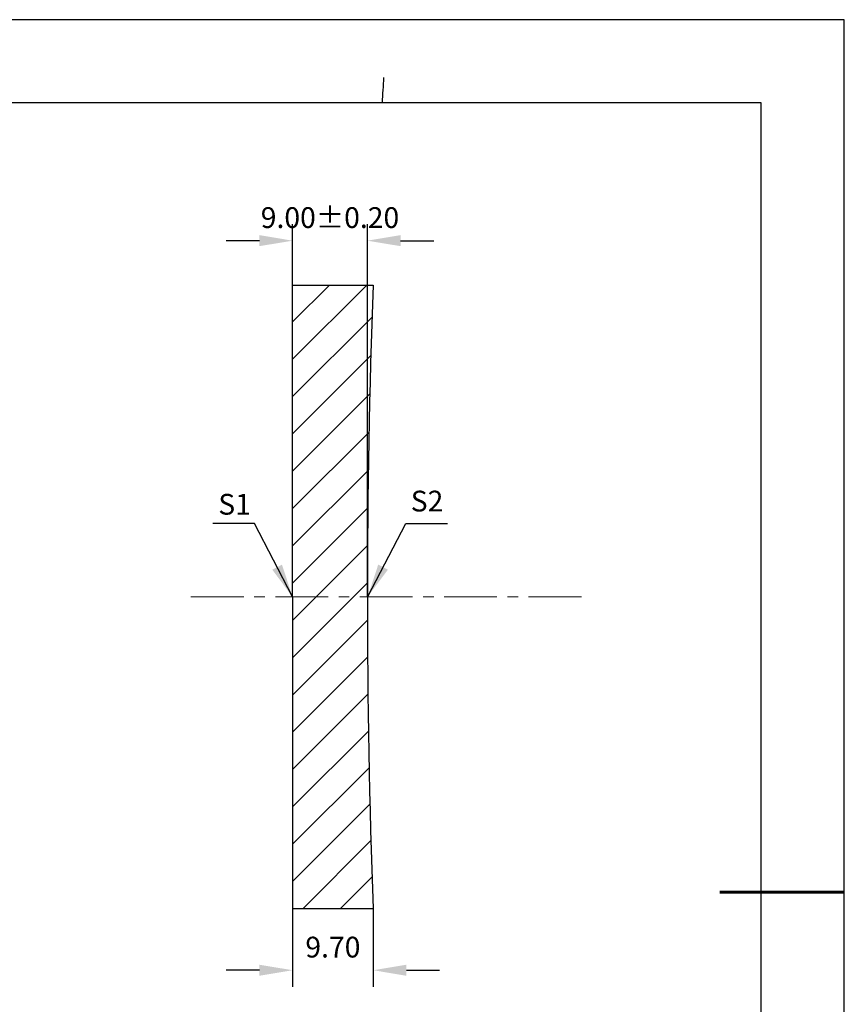
# Model space of a CAD drawing. Units: millimetres. Extents: x 0 to 297, y -2 to 208.
# Drawn here: x 197 to 297, y 90 to 208 of the extents above; entities that cross this region are included whole.
import ezdxf

# ---------------------------------------------------------------- set-up
doc = ezdxf.new("R2010")
doc.units = ezdxf.units.MM
doc.header["$PDSIZE"] = -1
doc.linetypes.add('CENTER', pattern=[10.16, 6.35, -1.27, 1.27, -1.27])
doc.layers.add('1轮廓实线层', color=7, linetype='Continuous')
doc.layers.add('细实线层', color=7, linetype='Continuous')
for name, color, linetype, lineweight in [('3中心线层', 1, 'CENTER', 9), ('7标注层', 4, 'Continuous', 5), ('粗实线层', 7, 'Continuous', 25)]:
    doc.layers.add(name, color=color, linetype=linetype, lineweight=lineweight)
doc.styles.add('TH-GBD2M', font='calibri.ttf', dxfattribs={"width": 0.8, "height": 2.5})
doc.dimstyles.new('TH-GBD2M', dxfattribs={"dimtxt": 2.5, "dimasz": 4, "dimexe": 2, "dimexo": 0, "dimgap": 1.5, "dimtad": 1, "dimzin": 1, "dimdsep": 46, "dimtxsty": 'TH-GBD2M', "dimcen": 0, "dimclrt": 3, "dimadec": 0, "dimazin": 0, "dimtfac": 1, "dimtofl": 0, "dimtmove": 0, "dimatfit": 3, "dimfxl": 1, "dimtolj": 1, "dimtzin": 0, "dimarcsym": 0})

# ---------------------------------------------------------------- blocks, each defined once
blk = doc.blocks.new('*X6')
at = {"layer": '粗实线层'}
for p, q in [((138.5, 95), (-138.5, 95)), ((138.5, -95), (138.5, 95))]:
    blk.add_line(p, q, dxfattribs=at)
at = {"layer": '粗实线层', "lineweight": 60}
blk.add_line((148.5, 0), (133.5, 0), dxfattribs=at)
at = {"layer": '细实线层'}
for p, q in [((148.5, 105), (-148.5, 105)), ((148.5, -105), (148.5, 105))]:
    blk.add_line(p, q, dxfattribs=at)
blk = doc.blocks.new('*D10')
at = {"layer": '7标注层', "color": 0, "lineweight": -2, "transparency": 16777216}
for p, q in [((230.2, 176.26), (230.2, 183.6)), ((239.2, 138.76), (239.2, 183.6)), ((226.2, 181.6), (222.2, 181.6)), ((243.2, 181.6), (247.2, 181.6))]:
    blk.add_line(p, q, dxfattribs=at)
at = {"layer": '7标注层', "color": 0, "transparency": 16777216}
for points in [[(226.2, 182.27), (226.2, 180.94), (230.2, 181.6)], [(243.2, 182.27), (243.2, 180.94), (239.2, 181.6)]]:
    blk.add_solid(points, dxfattribs=at)
at = {"layer": 'Defpoints', "color": 0, "transparency": 16777216}
for p in [(239.2, 181.6), (230.2, 176.26), (239.2, 138.76)]:
    blk.add_point(p, dxfattribs=at)
at = {"layer": '7标注层', "color": 3, "transparency": 16777216, "insert": (234.7, 184.38), "char_height": 2.5, "attachment_point": 5, "style": 'TH-GBD2M'}
blk.add_mtext('\\A1;9.00%%p0.20', dxfattribs=at)
blk = doc.blocks.new('*D11')
at = {"layer": '7标注层', "color": 0, "lineweight": -2, "transparency": 16777216}
for p, q in [((230.2, 101.26), (230.2, 91.81)), ((239.9, 101.26), (239.9, 91.81)), ((226.2, 93.81), (222.2, 93.81)), ((243.9, 93.81), (247.9, 93.81))]:
    blk.add_line(p, q, dxfattribs=at)
at = {"layer": '7标注层', "color": 0, "transparency": 16777216}
for points in [[(226.2, 94.47), (226.2, 93.14), (230.2, 93.81)], [(243.9, 94.47), (243.9, 93.14), (239.9, 93.81)]]:
    blk.add_solid(points, dxfattribs=at)
at = {"layer": 'Defpoints', "color": 0, "transparency": 16777216}
for p in [(230.2, 101.26), (239.9, 101.26), (239.9, 93.81)]:
    blk.add_point(p, dxfattribs=at)
at = {"layer": '7标注层', "color": 3, "transparency": 16777216, "insert": (235.05, 96.59), "char_height": 2.5, "attachment_point": 5, "style": 'TH-GBD2M'}
blk.add_mtext('\\A1;9.70', dxfattribs=at)

msp = doc.modelspace()

# ---------------------------------------------------------------- hatches: boundary and pattern name
at = {"layer": '7标注层'}
h = msp.add_hatch(dxfattribs=at)
h.set_pattern_fill('ANSI31', color=2)
h.paths.add_polyline_path([(239.903, 176.256), (230.2, 176.256), (230.2, 138.756), (239.2, 138.756, -0.0093775)])
h.paths.add_polyline_path([(239.2, 138.756), (230.2, 138.756), (230.2, 101.256), (239.903, 101.256, -0.0093775)])

# ---------------------------------------------------------------- linework, layer by layer
at = {"layer": '1轮廓实线层'}
for p, q in [((230.2, 138.756), (230.2, 176.256)), ((230.2, 176.256), (239.903, 176.256)), ((230.2, 138.756), (230.2, 101.256)), ((230.2, 101.256), (239.903, 101.256))]:
    msp.add_line(p, q, dxfattribs=at)
for start, end in [(176.416678, 176.592441), (177.850904, 182.149096)]:
    msp.add_arc((1239.2, 138.756), 1000, start, end, dxfattribs=at)
at = {"layer": '3中心线层'}
msp.add_line((217.97, 138.756), (265.553, 138.756), dxfattribs=at)

# ---------------------------------------------------------------- block references
at = {"layer": '粗实线层'}
msp.add_blockref('*X6', (148.097, 103.194), dxfattribs=at)

# ---------------------------------------------------------------- texts
at = {"layer": '7标注层', "color": 3, "char_height": 2.5, "attachment_point": 5, "style": 'TH-GBD2M'}
for s, insert in [('\\A1;S1', (223.218, 149.88)), ('\\A1;S2', (246.38, 150.264))]:
    msp.add_mtext(s, dxfattribs=dict(at, insert=insert))

# ---------------------------------------------------------------- dimensions: what is measured, and where the dimension line sits
at = {"layer": '7标注层'}
dim = msp.add_linear_dim(base=(239.2, 181.604), p1=(230.2, 176.256), p2=(239.2, 138.756), text='<>%%p0.20', dimstyle='TH-GBD2M', dxfattribs=at)
dim.commit()
dim.dimension.update_dxf_attribs({"geometry": '*D10', "text_midpoint": (234.7, 181.604), "dimtype": 160})
dim = msp.add_linear_dim(base=(239.903, 93.808), p1=(230.2, 101.256), p2=(239.903, 101.256), dimstyle='TH-GBD2M', dxfattribs=at)
dim.commit()
dim.dimension.update_dxf_attribs({"geometry": '*D11', "text_midpoint": (235.051, 96.588)})

# ---------------------------------------------------------------- leaders
for points in [[(230.185, 138.756), (225.619, 147.557), (220.594, 147.557)], [(239.248, 138.768), (243.814, 147.568), (248.84, 147.568)]]:
    msp.add_leader(points, dimstyle='TH-GBD2M', override={"dimgap": 1.5, "dimtad": 0, "dimtxsty": 'TH-GBD2M'}, dxfattribs=at)

doc.saveas('drawing.dxf')
